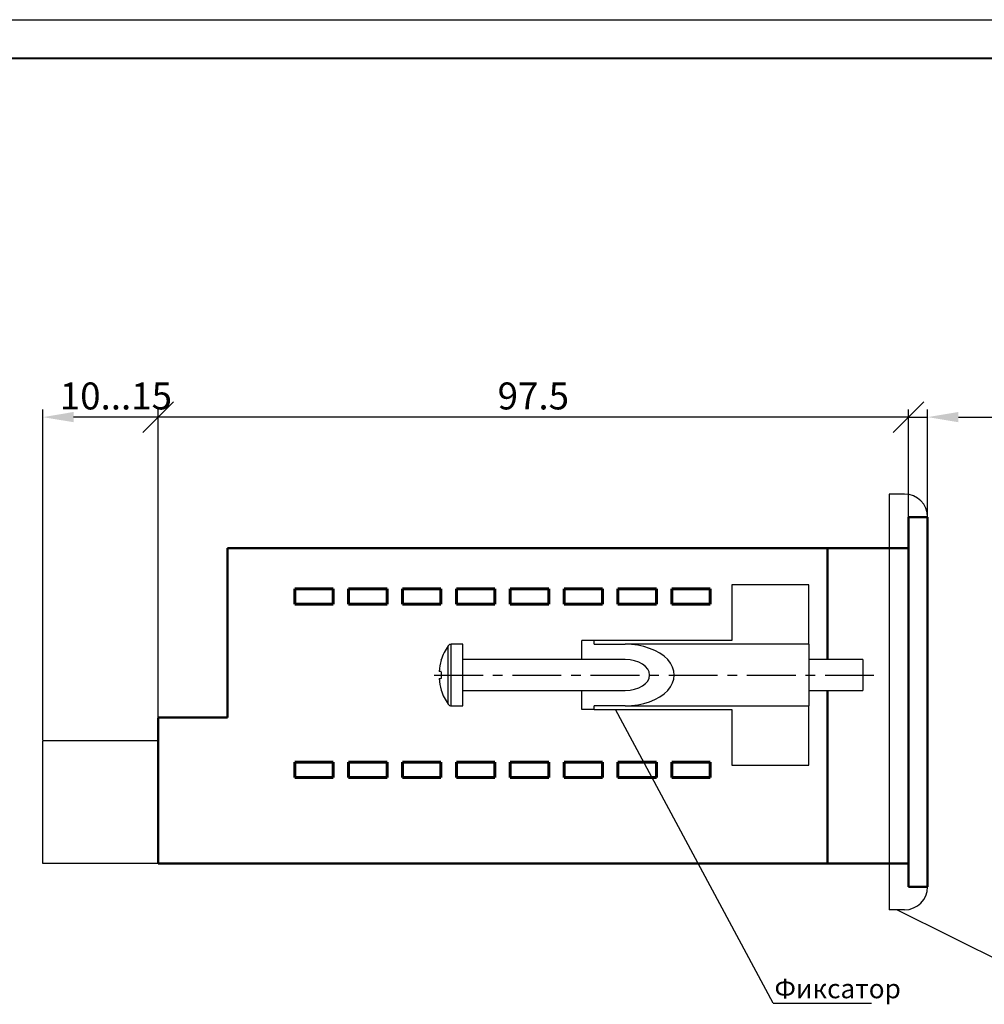
# Model space of a CAD drawing. Units: millimetres. Extents: x 2171 to 3016, y 1129 to 1426.
# Drawn here: x 2334 to 2459, y 1298 to 1426 of the extents above; entities that cross this region are included whole.
import ezdxf
from ezdxf.lldxf.tags import DXFTag

# ---------------------------------------------------------------- set-up
doc = ezdxf.new("R2010")
doc.units = ezdxf.units.MM
doc.linetypes.add('CENTER', pattern=[10.16, 6.35, -1.27, 1.27, -1.27])
doc.linetypes.add('K5LT_BASIC', pattern=[0])
doc.layers.add('0 VIEW3', color=7, linetype='Continuous')
doc.layers.add('ФОРМАТ', color=7, linetype='Continuous')
for name, color, linetype, lineweight in [('help', 4, 'New Line1', 25), ('main', 5, 'Continuous', 50), ('ОСЕВЫЕ', 1, 'CENTER', 25), ('РАЗМЕРЫ', 7, 'Continuous', 25)]:
    doc.layers.add(name, color=color, linetype=linetype, lineweight=lineweight)
doc.styles.add('GOST', font='GOST.shx', dxfattribs={"width": 0.8, "oblique": 15, "height": 3.5})
tags = doc.linetypes.add('New Line1', pattern=[0.8, 0.5, -0.3]).pattern_tags.tags
tags[6:7] = [DXFTag(74, 4), DXFTag(75, 0), DXFTag(340, '0'), DXFTag(46, 1.0), DXFTag(50, 0.0), DXFTag(44, 0.0), DXFTag(45, 0.0)]
tags[4:5] = [DXFTag(74, 4), DXFTag(75, 0), DXFTag(340, '0'), DXFTag(46, 1.0), DXFTag(50, 0.0), DXFTag(44, 0.0), DXFTag(45, 0.0)]
doc.dimstyles.get("Standard").update_dxf_attribs({"dimtxt": 3.5, "dimasz": 4, "dimexe": 1, "dimexo": 0.0625, "dimgap": 1, "dimtad": 1, "dimdec": 1, "dimdsep": 46, "dimtxsty": 'GOST', "dimcen": 0, "dimclrd": 256, "dimclre": 256, "dimclrt": 7, "dimadec": 0, "dimazin": 2, "dimtfac": 1, "dimtdec": 4, "dimtmove": 0, "dimatfit": 1, "dimfxl": 0, "dimtolj": 1, "dimtzin": 0, "dimlwd": -1, "dimlwe": -1, "dimarcsym": 0})

# ---------------------------------------------------------------- blocks, each defined once
blk = doc.blocks.new('_Oblique')
at = {"color": 0, "linetype": 'ByBlock', "lineweight": -2}
blk.add_line((-0.5, -0.5), (0.5, 0.5), dxfattribs=at)
blk = doc.blocks.new('*D24')
at = {"layer": 'Defpoints', "color": 0}
for p in [(2451.57, 1374.1), (2449.07, 1361.1), (2451.57, 1361.1)]:
    blk.add_point(p, dxfattribs=at)
at = {"layer": 'РАЗМЕРЫ'}
for p, q in [((2449.07, 1361.17), (2449.07, 1375.1)), ((2451.57, 1361.17), (2451.57, 1375.1)), ((2449.07, 1374.1), (2445.07, 1374.1)), ((2449.07, 1374.1), (2451.57, 1374.1)), ((2455.57, 1374.1), (2466.53, 1374.1))]:
    blk.add_line(p, q, dxfattribs=at)
blk.add_solid([(2455.57, 1374.77), (2455.57, 1373.44), (2451.57, 1374.1)], dxfattribs=at)
at = {"layer": 'РАЗМЕРЫ', "xscale": 4, "yscale": 4, "zscale": 4}
blk.add_blockref('_Oblique', (2449.07, 1374.1), dxfattribs=at)
at = {"layer": 'РАЗМЕРЫ', "color": 7, "ltscale": 100, "insert": (2463.05, 1376.85), "char_height": 3.5, "attachment_point": 5, "style": 'GOST'}
blk.add_mtext('\\A1;2.5', dxfattribs=at)
blk = doc.blocks.new('*D25')
at = {"layer": 'Defpoints', "color": 0}
for p in [(2351.57, 1374.1), (2449.07, 1361.1), (2351.57, 1335.1)]:
    blk.add_point(p, dxfattribs=at)
at = {"layer": 'РАЗМЕРЫ'}
for p, q in [((2351.57, 1335.17), (2351.57, 1375.1)), ((2449.07, 1361.17), (2449.07, 1375.1)), ((2449.07, 1374.1), (2351.57, 1374.1))]:
    blk.add_line(p, q, dxfattribs=at)
at = {"layer": 'РАЗМЕРЫ', "xscale": 4, "yscale": 4, "zscale": 4, "rotation": 180}
blk.add_blockref('_Oblique', (2351.57, 1374.1), dxfattribs=at)
at = {"layer": 'РАЗМЕРЫ', "xscale": 4, "yscale": 4, "zscale": 4}
blk.add_blockref('_Oblique', (2449.07, 1374.1), dxfattribs=at)
at = {"layer": 'РАЗМЕРЫ', "color": 7, "ltscale": 100, "insert": (2400.32, 1376.85), "char_height": 3.5, "attachment_point": 5, "style": 'GOST'}
blk.add_mtext('\\A1;97.5', dxfattribs=at)
blk = doc.blocks.new('*D38')
at = {"layer": 'Defpoints', "color": 0}
for p in [(2336.57, 1374.1), (2351.57, 1335.1), (2336.57, 1332.1)]:
    blk.add_point(p, dxfattribs=at)
at = {"layer": 'РАЗМЕРЫ'}
for p, q in [((2336.57, 1332.17), (2336.57, 1375.1)), ((2351.57, 1335.17), (2351.57, 1375.1)), ((2351.57, 1374.1), (2340.57, 1374.1))]:
    blk.add_line(p, q, dxfattribs=at)
blk.add_solid([(2340.57, 1374.77), (2340.57, 1373.44), (2336.57, 1374.1)], dxfattribs=at)
at = {"layer": 'РАЗМЕРЫ', "xscale": 4, "yscale": 4, "zscale": 4}
blk.add_blockref('_Oblique', (2351.57, 1374.1), dxfattribs=at)
at = {"layer": 'РАЗМЕРЫ', "color": 7, "ltscale": 100, "insert": (2346.07, 1376.85), "char_height": 3.5, "attachment_point": 5, "style": 'GOST'}
blk.add_mtext('\\A1;10...15', dxfattribs=at)

msp = doc.modelspace()

# ---------------------------------------------------------------- linework, layer by layer
at = {"layer": '0 VIEW3', "color": 5, "linetype": 'K5LT_BASIC', "lineweight": 60}
for p, q in [((2374.32, 1351.8), (2369.32, 1351.8)), ((2369.32, 1351.8), (2369.32, 1349.8)), ((2374.32, 1349.8), (2374.32, 1351.8)), ((2381.32, 1351.8), (2376.32, 1351.8)), ((2376.32, 1351.8), (2376.32, 1349.8)), ((2381.32, 1349.8), (2381.32, 1351.8)), ((2388.32, 1351.8), (2383.32, 1351.8)), ((2383.32, 1351.8), (2383.32, 1349.8)), ((2388.32, 1349.8), (2388.32, 1351.8)), ((2390.32, 1351.8), (2390.32, 1349.8)), ((2395.32, 1351.8), (2390.32, 1351.8)), ((2395.32, 1349.8), (2395.32, 1351.8)), ((2397.32, 1351.8), (2397.32, 1349.8)), ((2402.32, 1351.8), (2397.32, 1351.8)), ((2402.32, 1349.8), (2402.32, 1351.8)), ((2404.32, 1351.8), (2404.32, 1349.8)), ((2409.32, 1351.8), (2404.32, 1351.8)), ((2409.32, 1349.8), (2409.32, 1351.8)), ((2416.32, 1351.8), (2411.32, 1351.8)), ((2411.32, 1351.8), (2411.32, 1349.8)), ((2416.32, 1349.8), (2416.32, 1351.8)), ((2423.32, 1351.8), (2418.32, 1351.8)), ((2418.32, 1351.8), (2418.32, 1349.8)), ((2423.32, 1349.8), (2423.32, 1351.8)), ((2369.32, 1349.8), (2374.32, 1349.8)), ((2376.32, 1349.8), (2381.32, 1349.8)), ((2383.32, 1349.8), (2388.32, 1349.8)), ((2390.32, 1349.8), (2395.32, 1349.8)), ((2397.32, 1349.8), (2402.32, 1349.8)), ((2404.32, 1349.8), (2409.32, 1349.8)), ((2411.32, 1349.8), (2416.32, 1349.8)), ((2418.32, 1349.8), (2423.32, 1349.8)), ((2374.32, 1329.3), (2369.32, 1329.3)), ((2369.32, 1329.3), (2369.32, 1327.3)), ((2374.32, 1327.3), (2374.32, 1329.3)), ((2376.32, 1329.3), (2376.32, 1327.3)), ((2381.32, 1329.3), (2376.32, 1329.3)), ((2381.32, 1327.3), (2381.32, 1329.3)), ((2383.32, 1329.3), (2383.32, 1327.3)), ((2388.32, 1329.3), (2383.32, 1329.3)), ((2388.32, 1327.3), (2388.32, 1329.3)), ((2390.32, 1329.3), (2390.32, 1327.3)), ((2395.32, 1329.3), (2390.32, 1329.3)), ((2395.32, 1327.3), (2395.32, 1329.3)), ((2397.32, 1329.3), (2397.32, 1327.3)), ((2402.32, 1329.3), (2397.32, 1329.3)), ((2402.32, 1327.3), (2402.32, 1329.3)), ((2404.32, 1329.3), (2404.32, 1327.3)), ((2407.4, 1329.3), (2404.32, 1329.3)), ((2407.4, 1329.3), (2409.32, 1329.3)), ((2409.32, 1329.3), (2409.32, 1327.3)), ((2411.32, 1329.3), (2416.32, 1329.3)), ((2411.32, 1327.3), (2411.32, 1329.3)), ((2416.32, 1329.3), (2416.32, 1327.3)), ((2418.32, 1329.3), (2423.32, 1329.3)), ((2418.32, 1327.3), (2418.32, 1329.3)), ((2423.32, 1329.3), (2423.32, 1327.3)), ((2369.32, 1327.3), (2374.32, 1327.3)), ((2376.32, 1327.3), (2381.32, 1327.3)), ((2383.32, 1327.3), (2388.32, 1327.3)), ((2390.32, 1327.3), (2395.32, 1327.3)), ((2397.32, 1327.3), (2402.32, 1327.3)), ((2404.32, 1327.3), (2404.9, 1327.3)), ((2409.32, 1327.3), (2404.9, 1327.3)), ((2416.32, 1327.3), (2411.32, 1327.3)), ((2423.32, 1327.3), (2418.32, 1327.3))]:
    msp.add_line(p, q, dxfattribs=at)
at = {"layer": 'help', "linetype": 'ByBlock'}
for p, q in [((2431.51, 1297.99), (2410.98, 1336.1)), ((2471.9, 1297.99), (2447.57, 1310.1))]:
    msp.add_line(p, q, dxfattribs=at)
at = {"layer": 'help', "ltscale": 5}
for p, q in [((2336.57, 1316.1), (2336.57, 1332.1)), ((2336.57, 1332.1), (2336.57, 1332.1)), ((2336.57, 1332.1), (2351.57, 1332.1)), ((2351.57, 1316.1), (2336.57, 1316.1)), ((2336.57, 1316.1), (2336.57, 1316.1))]:
    msp.add_line(p, q, dxfattribs=at)
at = {"layer": 'help', "linetype": 'ByBlock', "lineweight": -2, "ltscale": 2}
msp.add_line((2431.51, 1297.99), (2444.29, 1297.99), dxfattribs=at)
at = {"layer": 'main', "linetype": 'New Line1', "lineweight": 25, "ltscale": 5}
msp.add_line((2446.57, 1364.1), (2446.57, 1310.1), dxfattribs=at)
at = {"layer": 'main', "linetype": 'New Line1', "lineweight": -2, "ltscale": 5}
for p, q in [((2448.57, 1364.1), (2446.57, 1364.1)), ((2426.14, 1352.3), (2426.14, 1345.1)), ((2436.14, 1352.3), (2426.14, 1352.3)), ((2436.14, 1344.6), (2436.14, 1352.3)), ((2389.27, 1340.6), (2389.27, 1344.4)), ((2391.14, 1344.6), (2389.66, 1344.6)), ((2389.66, 1340.6), (2389.66, 1344.6)), ((2391.14, 1340.6), (2391.14, 1344.6)), ((2406.64, 1342.6), (2406.64, 1345.1)), ((2408.24, 1345.1), (2406.64, 1345.1)), ((2408.24, 1344.6), (2408.24, 1345.1)), ((2426.14, 1345.1), (2408.24, 1345.1)), ((2408.24, 1344.6), (2412.24, 1344.6)), ((2436.14, 1344.6), (2412.24, 1344.6)), ((2436.14, 1344.6), (2436.14, 1336.6)), ((2388.35, 1342.55), (2388.34, 1342.56)), ((2412.24, 1342.6), (2391.14, 1342.6)), ((2443.14, 1342.6), (2436.14, 1342.6)), ((2389.27, 1336.8), (2389.27, 1340.6)), ((2389.66, 1336.6), (2389.66, 1340.6)), ((2391.14, 1336.6), (2391.14, 1340.6)), ((2391.14, 1338.6), (2412.24, 1338.6)), ((2406.64, 1336.1), (2406.64, 1338.6)), ((2436.14, 1338.6), (2443.14, 1338.6)), ((2389.66, 1336.6), (2391.14, 1336.6)), ((2412.24, 1336.6), (2408.24, 1336.6)), ((2408.24, 1336.1), (2408.24, 1336.6)), ((2412.24, 1336.6), (2436.14, 1336.6)), ((2436.14, 1328.9), (2436.14, 1336.6)), ((2408.24, 1336.1), (2406.64, 1336.1)), ((2408.24, 1336.1), (2426.14, 1336.1)), ((2426.14, 1336.1), (2426.14, 1328.9)), ((2426.14, 1328.9), (2436.14, 1328.9)), ((2448.57, 1310.1), (2446.57, 1310.1))]:
    msp.add_line(p, q, dxfattribs=at)
at = {"layer": 'main'}
for p, q in [((2449.07, 1313.1), (2449.07, 1361.1)), ((2449.07, 1361.1), (2451.57, 1361.1)), ((2451.57, 1361.1), (2451.57, 1313.1)), ((2360.57, 1357.1), (2360.57, 1335.1)), ((2360.57, 1357.1), (2449.07, 1357.1)), ((2438.57, 1357.1), (2438.57, 1342.6)), ((2438.57, 1338.6), (2438.57, 1316.1)), ((2351.57, 1316.1), (2351.57, 1335.1)), ((2351.57, 1335.1), (2360.57, 1335.1)), ((2449.07, 1316.1), (2351.57, 1316.1)), ((2449.07, 1313.1), (2451.57, 1313.1))]:
    msp.add_line(p, q, dxfattribs=at)
at = {"layer": 'main', "linetype": 'New Line1', "ltscale": 5}
msp.add_line((2451.57, 1361.1), (2451.57, 1313.1), dxfattribs=at)
at = {"layer": 'main', "lineweight": -2}
msp.add_line((2443.14, 1342.6), (2443.14, 1338.6), dxfattribs=at)
at = {"layer": 'main', "linetype": 'New Line1', "lineweight": -2, "ltscale": 5, "flags": 128}
for points in [[(2388.35, 1341.04), (2388.3, 1341.04), (2388.25, 1341.05), (2388.21, 1341.05), (2388.17, 1341.06), (2388.14, 1341.06), (2388.11, 1341.06), (2388.09, 1341.06), (2388.07, 1341.07)], [(2388.07, 1340.14), (2388.09, 1340.14), (2388.11, 1340.15), (2388.14, 1340.15), (2388.17, 1340.15), (2388.21, 1340.15), (2388.25, 1340.16), (2388.3, 1340.16), (2388.35, 1340.17)], [(2388.35, 1338.66), (2388.35, 1338.65), (2388.35, 1338.65), (2388.34, 1338.65), (2388.34, 1338.65)]]:
    msp.add_lwpolyline(points, dxfattribs=at)
at = {"layer": 'main', "linetype": 'New Line1', "lineweight": -2, "ltscale": 5}
for centre, radius, start, end in [((2448.57, 1361.1), 3, 0, 90), ((2394.54, 1340.6), 6.5, 144.217, 162.4718), ((2389.66, 1344.12), 0.48, 90, 144.217), ((2394.58, 1340.6), 6.52, 162.632, 175.9438), ((2396.11, 1340.6), 7.76, 176.7869, 183.2131), ((2394.58, 1340.6), 6.52, 184.0561, 197.368), ((2394.54, 1340.6), 6.5, 197.5282, 215.783), ((2389.66, 1337.08), 0.48, 215.783, 270), ((2448.57, 1313.1), 3, 270, 0)]:
    msp.add_arc(centre, radius, start, end, dxfattribs=at)
for major_axis, start_param, end_param in [((6.4, 0), 4.712389, 7.853982), ((3.2, 0), 0, 1.570796), ((3.2, 0), 4.712389, 6.283185)]:
    msp.add_ellipse((2412.24, 1340.6), major_axis=major_axis, ratio=0.625, start_param=start_param, end_param=end_param, dxfattribs=at)
at = {"layer": 'ОСЕВЫЕ'}
msp.add_line((2387.44, 1340.6), (2444.77, 1340.6), dxfattribs=at)
at = {"layer": 'ФОРМАТ', "linetype": 'ByBlock', "ltscale": 5}
msp.add_line((2170.81, 1425.73), (2590.81, 1425.73), dxfattribs=at)
at = {"layer": 'ФОРМАТ', "linetype": 'ByBlock', "lineweight": 40, "ltscale": 5}
msp.add_line((2178.81, 1420.73), (2585.81, 1420.73), dxfattribs=at)

# ---------------------------------------------------------------- texts
at = {"layer": 'help', "linetype": 'ByBlock', "lineweight": -2, "ltscale": 2, "insert": (2431.66, 1301.11), "char_height": 2.5, "attachment_point": 1, "style": 'GOST'}
msp.add_mtext_dynamic_manual_height_columns('Фиксатор', width=24.1379, gutter_width=17.5, heights=[0], dxfattribs=at)

# ---------------------------------------------------------------- dimensions: what is measured, and where the dimension line sits
at = {"layer": 'РАЗМЕРЫ'}
dim = msp.add_linear_dim(base=(2336.57, 1374.1), p1=(2351.57, 1335.1), p2=(2336.57, 1332.1), text='10...<>', dimstyle='Standard', override={"dimlfac": 1, "dimtxsty": 'GOST', "dimblk1": 'Oblique', "dimsah": 1, "dimtolj": 1}, dxfattribs=at)
dim.commit()
dim.dimension.update_dxf_attribs({"geometry": '*D38', "text_midpoint": (2346.07, 1376.85)})
for base, p2, override, picture, middle in [((2351.57, 1374.1), (2351.57, 1335.1), {"dimlfac": 1, "dimtxsty": 'GOST', "dimblk1": 'Oblique', "dimblk2": 'Oblique', "dimsah": 1, "dimtolj": 1}, '*D25', (2400.32, 1376.85)), ((2451.57, 1374.1), (2451.57, 1361.1), {"dimlfac": 1, "dimtxsty": 'GOST', "dimblk1": 'Oblique', "dimsah": 1, "dimtolj": 1}, '*D24', (2463.05, 1376.85))]:
    dim = msp.add_linear_dim(base=base, p1=(2449.07, 1361.1), p2=p2, dimstyle='Standard', override=override, dxfattribs=at)
    dim.commit()
    dim.dimension.update_dxf_attribs({"geometry": picture, "text_midpoint": middle})

doc.saveas('drawing.dxf')
